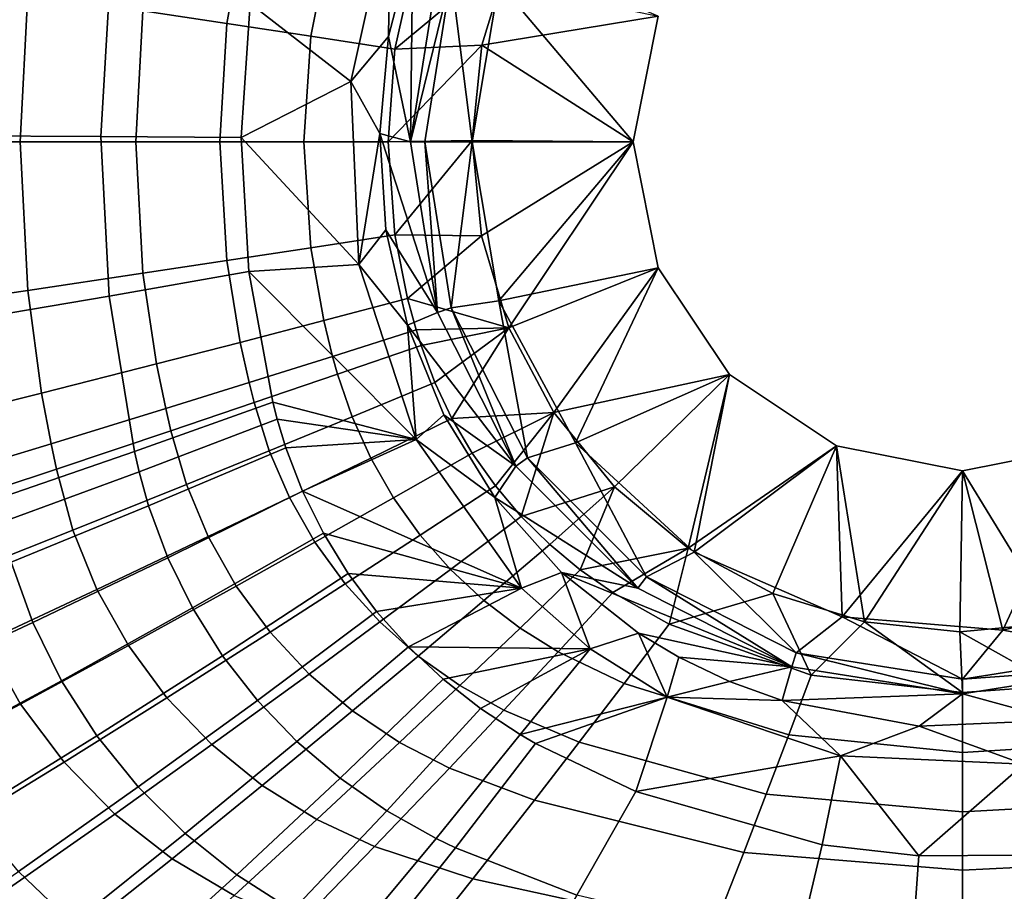
# Model space of a CAD drawing. Units: centimetres. Extents: x -19.5 to 19.5, y -15.5 to 15.5.
# Drawn here: x -6.4 to 0.3, y -5.1 to 0.8 of the extents above; entities that cross this region are included whole.
import ezdxf

# ---------------------------------------------------------------- set-up
doc = ezdxf.new("R2010")
doc.units = ezdxf.units.CM
doc.header["$MEASUREMENT"] = 0
doc.layers.add('ACAD_FREEWAY_COMPONENT_1_10135_Mesh_0', color=7, linetype='Continuous')

msp = doc.modelspace()

# ---------------------------------------------------------------- linework, layer by layer
at = {"layer": 'ACAD_FREEWAY_COMPONENT_1_10135_Mesh_0'}
for points in [[(-5.4447, 1.8238, 2.5414), (-5.6002, 0.8973, 2.4886), (-5.0268, 0.8106, 2.4532), (-4.8747, 1.6461, 2.4922)], [(-4.8747, 1.6461, 2.4922), (-5.0268, 0.8106, 2.4532), (-4.453, 0.7231, 2.4266), (-4.3044, 1.4666, 2.4523)], [(-4.1805, 0.4126, 1.3117), (-4.8684, 0.9473, 1.3491), (-3.9082, 1.6357, 1.3417)], [(-4.1805, 0.4126, 1.3117), (-3.9082, 1.6357, 1.3417), (-3.9212, 0.7202, 1.2925)], [(-3.9082, 1.6357, 1.3417), (-3.7564, 1.3641, 1.3033), (-3.9212, 0.7202, 1.2925)], [(-3.879, 0.6347, 2.4088), (-3.7338, 1.2854, 2.4215), (-4.3044, 1.4666, 2.4523), (-4.453, 0.7231, 2.4266)], [(-3.7564, 1.3641, 1.3033), (-3.773, 0, 1.2336), (-3.9212, 0.7202, 1.2925)], [(-3.5884, 1.1659, 1.2336), (-3.773, 0, 1.2336), (-3.7564, 1.3641, 1.3033)], [(-5.8242, 1.1266, 1.4111), (-5.889, 0.0369, 1.3832), (-6.8485, 0.0425, 1.4579), (-6.7795, 1.2998, 1.4972)], [(-3.284, 0.6615, 2.4), (-3.0925, 1.2881, 2.4), (-3.879, 0.6347, 2.4088)], [(-3.879, 0.6347, 2.4088), (-3.0925, 1.2881, 2.4), (-3.7338, 1.2854, 2.4215)], [(-3.0925, 1.2881, 2.4), (-3.284, 0.6615, 2.4), (-2.0787, 0.861, 1.2)], [(-3.5884, 1.1659, 1.2336), (-3.4946, 1.1355, 1.0611), (-3.773, 0, 1.2336)], [(-7.2265, 0, 2.5997), (-6.4389, 0, 2.5266), (-6.3876, 1.0149, 2.5517), (-7.1737, 1.1306, 2.6318)], [(-4.8684, 0.9473, 1.3491), (-4.9284, 0.031, 1.3322), (-5.889, 0.0369, 1.3832), (-5.8242, 1.1266, 1.4111)], [(-3.6744, 0, 1.0611), (-3.773, 0, 1.2336), (-3.4946, 1.1355, 1.0611)], [(-3.35, 0), (-3.6744, 0, 1.0611), (-3.4946, 1.1355, 1.0611)], [(-3.1685, 1.0877), (-3.35, 0), (-3.4946, 1.1355, 1.0611)], [(-2.25, 0), (-3.35, 0), (-3.1685, 1.0877)], [(-2.0787, 0.861), (-2.25, 0), (-3.1685, 1.0877)], [(-5.6002, 0.8973, 2.4886), (-6.3876, 1.0149, 2.5517), (-6.4389, 0, 2.5266), (-5.6498, 0, 2.4702)], [(-4.8684, 0.9473, 1.3491), (-4.1805, 0.4126, 1.3117), (-4.9284, 0.031, 1.3322)], [(-5.6002, 0.8973, 2.4886), (-5.6498, 0, 2.4702), (-5.0753, 0, 2.4396), (-5.0268, 0.8106, 2.4532)], [(-5.0753, 0, 2.4396), (-4.5003, 0, 2.4176), (-4.453, 0.7231, 2.4266), (-5.0268, 0.8106, 2.4532)], [(-2.0787, 0.861, 1.2), (-3.284, 0.6615, 2.4), (-2.25, 0, 1.2)], [(-2.0787, 0.861), (-2.0787, 0.861, 1.2), (-2.25, 0)], [(-2.0787, 0.861, 1.2), (-2.25, 0, 1.2), (-2.25, 0)], [(-3.9252, 0, 2.4044), (-3.879, 0.6347, 2.4088), (-4.453, 0.7231, 2.4266), (-4.5003, 0, 2.4176)], [(-3.9816, 0.0582, 1.2878), (-4.1805, 0.4126, 1.3117), (-3.9212, 0.7202, 1.2925)], [(-3.9816, 0.0582, 1.2878), (-3.9212, 0.7202, 1.2925), (-3.773, 0, 1.2336)], [(-3.284, 0.6615, 2.4), (-3.9252, 0, 2.4044), (-3.35, 0.0095, 2.4)], [(-3.9252, 0, 2.4044), (-3.284, 0.6615, 2.4), (-3.879, 0.6347, 2.4088)], [(-3.284, 0.6615, 2.4), (-3.35, 0.0095, 2.4), (-2.25, 0, 1.2)], [(-4.1805, 0.4126, 1.3117), (-4.1259, -0.8387, 1.3186), (-4.9284, 0.031, 1.3322)], [(-4.1805, 0.4126, 1.3117), (-3.9816, 0.0582, 1.2878), (-4.1259, -0.8387, 1.3186)], [(-5.889, 0.0369, 1.3832), (-5.8323, -1.0543, 1.4077), (-6.7881, -1.2164, 1.4924), (-6.8485, 0.0425, 1.4579)], [(-5.8323, -1.0543, 1.4077), (-5.889, 0.0369, 1.3832), (-4.9284, 0.031, 1.3322), (-4.8759, -0.8865, 1.3471)], [(-4.9284, 0.031, 1.3322), (-4.1259, -0.8387, 1.3186), (-4.8759, -0.8865, 1.3471)], [(-3.9816, 0.0582, 1.2878), (-3.9397, -0.602, 1.2911), (-4.1259, -0.8387, 1.3186)], [(-3.9816, 0.0582, 1.2878), (-3.773, 0, 1.2336), (-3.5884, -1.1659, 1.2336)], [(-3.9816, 0.0582, 1.2878), (-3.5884, -1.1659, 1.2336), (-3.9397, -0.602, 1.2911)], [(-3.9252, 0, 2.4044), (-3.879, -0.6347, 2.4088), (-3.35, 0.0095, 2.4)], [(-3.2877, -0.6429, 2.4), (-3.35, 0.0095, 2.4), (-3.879, -0.6347, 2.4088)], [(-3.773, 0, 1.2336), (-3.6744, 0, 1.0611), (-3.5884, -1.1659, 1.2336)], [(-3.4946, -1.1355, 1.0611), (-3.6744, 0, 1.0611), (-3.35, 0)], [(-3.6744, 0, 1.0611), (-3.4946, -1.1355, 1.0611), (-3.5884, -1.1659, 1.2336)], [(-3.1685, -1.0877), (-3.4946, -1.1355, 1.0611), (-3.35, 0)], [(-3.35, 0.0095, 2.4), (-3.2877, -0.6429, 2.4), (-2.25, 0, 1.2)], [(-3.1685, -1.0877), (-3.35, 0), (-2.25, 0)], [(-3.2877, -0.6429, 2.4), (-3.0996, -1.2708, 2.4), (-2.25, 0, 1.2)], [(-3.1685, -1.0877), (-2.25, 0), (-2.0787, -0.861)], [(-2.25, 0, 1.2), (-3.0996, -1.2708, 2.4), (-2.0787, -0.861, 1.2)], [(-2.0787, -0.861, 1.2), (-2.0787, -0.861), (-2.25, 0, 1.2)], [(-2.25, 0), (-2.25, 0, 1.2), (-2.0787, -0.861)], [(-7.2265, 0, 2.5997), (-7.1737, -1.1306, 2.6318), (-6.3876, -1.0149, 2.5517), (-6.4389, 0, 2.5266)], [(-5.6002, -0.8973, 2.4886), (-5.6498, 0, 2.4702), (-6.4389, 0, 2.5266), (-6.3876, -1.0149, 2.5517)], [(-5.6498, 0, 2.4702), (-5.6002, -0.8973, 2.4886), (-5.0268, -0.8106, 2.4532), (-5.0753, 0, 2.4396)], [(-5.0753, 0, 2.4396), (-5.0268, -0.8106, 2.4532), (-4.453, -0.7231, 2.4266), (-4.5003, 0, 2.4176)], [(-3.9252, 0, 2.4044), (-4.5003, 0, 2.4176), (-4.453, -0.7231, 2.4266), (-3.879, -0.6347, 2.4088)], [(-3.9397, -0.602, 1.2911), (-3.7933, -1.252, 1.301), (-4.1259, -0.8387, 1.3186)], [(-3.9397, -0.602, 1.2911), (-3.5884, -1.1659, 1.2336), (-3.7933, -1.252, 1.301)], [(-3.793, -1.0713, 2.4165), (-3.879, -0.6347, 2.4088), (-4.453, -0.7231, 2.4266), (-4.3649, -1.2215, 2.4421)], [(-3.793, -1.0713, 2.4165), (-3.2877, -0.6429, 2.4), (-3.879, -0.6347, 2.4088)], [(-3.2877, -0.6429, 2.4), (-3.793, -1.0713, 2.4165), (-3.0996, -1.2708, 2.4)], [(-4.9366, -1.3704, 2.4768), (-4.3649, -1.2215, 2.4421), (-4.453, -0.7231, 2.4266), (-5.0268, -0.8106, 2.4532)], [(-5.6002, -0.8973, 2.4886), (-5.5079, -1.5177, 2.5205), (-4.9366, -1.3704, 2.4768), (-5.0268, -0.8106, 2.4532)], [(-3.7329, -2.035, 1.3578), (-4.8759, -0.8865, 1.3471), (-4.1259, -0.8387, 1.3186)], [(-4.1259, -0.8387, 1.3186), (-3.7933, -1.252, 1.301), (-3.7329, -2.035, 1.3578)], [(-3.1685, -1.0877), (-2.0787, -0.861), (-2.6436, -2.0576)], [(-2.7927, -1.8502, 2.4), (-2.0787, -0.861, 1.2), (-3.0996, -1.2708, 2.4)], [(-2.0787, -0.861, 1.2), (-2.7927, -1.8502, 2.4), (-1.591, -1.591, 1.2)], [(-2.0787, -0.861), (-1.591, -1.591), (-2.6436, -2.0576)], [(-2.0787, -0.861), (-2.0787, -0.861, 1.2), (-1.591, -1.591)], [(-2.0787, -0.861, 1.2), (-1.591, -1.591, 1.2), (-1.591, -1.591)], [(-5.6002, -0.8973, 2.4886), (-6.3876, -1.0149, 2.5517), (-6.2926, -1.7177, 2.5954), (-5.5079, -1.5177, 2.5205)], [(-5.8323, -1.0543, 1.4077), (-4.8759, -0.8865, 1.3471), (-4.7125, -1.7795, 1.3887), (-5.6577, -2.1161, 1.476)], [(-4.8759, -0.8865, 1.3471), (-3.7329, -2.035, 1.3578), (-4.7125, -1.7795, 1.3887)], [(-7.076, -1.9144, 2.6875), (-6.2926, -1.7177, 2.5954), (-6.3876, -1.0149, 2.5517), (-7.1737, -1.1306, 2.6318)], [(-5.8323, -1.0543, 1.4077), (-5.6577, -2.1161, 1.476), (-6.6036, -2.4421, 1.5881), (-6.7881, -1.2164, 1.4924)], [(-3.793, -1.0713, 2.4165), (-4.3649, -1.2215, 2.4421), (-4.3044, -1.4666, 2.4523), (-3.7338, -1.2854, 2.4215)], [(-3.793, -1.0713, 2.4165), (-3.7338, -1.2854, 2.4215), (-3.0996, -1.2708, 2.4)], [(-3.5884, -1.1659, 1.2336), (-3.4946, -1.1355, 1.0611), (-3.0524, -2.2177, 1.2336)], [(-3.4946, -1.1355, 1.0611), (-3.1685, -1.0877), (-2.9727, -2.1598, 1.0611)], [(-2.9727, -2.1598, 1.0611), (-3.0524, -2.2177, 1.2336), (-3.4946, -1.1355, 1.0611)], [(-3.1685, -1.0877), (-2.6436, -2.0576), (-2.9727, -2.1598, 1.0611)], [(-3.5884, -1.1659, 1.2336), (-3.0524, -2.2177, 1.2336), (-3.7933, -1.252, 1.301)], [(-4.9366, -1.3704, 2.4768), (-4.8747, -1.6461, 2.4922), (-4.3044, -1.4666, 2.4523), (-4.3649, -1.2215, 2.4421)], [(-3.7933, -1.252, 1.301), (-3.0524, -2.2177, 1.2336), (-3.5436, -1.8662, 1.3151)], [(-3.7933, -1.252, 1.301), (-3.5436, -1.8662, 1.3151), (-3.7329, -2.035, 1.3578)], [(-3.7338, -1.2854, 2.4215), (-3.7002, -1.3911, 2.4242), (-3.0996, -1.2708, 2.4)], [(-3.7002, -1.3911, 2.4242), (-3.6053, -1.6453, 2.4316), (-3.0996, -1.2708, 2.4)], [(-3.4884, -1.8917, 2.4398), (-3.0996, -1.2708, 2.4), (-3.6053, -1.6453, 2.4316)], [(-3.0996, -1.2708, 2.4), (-3.4884, -1.8917, 2.4398), (-2.7927, -1.8502, 2.4)], [(-3.7002, -1.3911, 2.4242), (-3.7338, -1.2854, 2.4215), (-4.3044, -1.4666, 2.4523), (-4.27, -1.5878, 2.4579)], [(-5.5079, -1.5177, 2.5205), (-5.4447, -1.8238, 2.5414), (-4.8747, -1.6461, 2.4922), (-4.9366, -1.3704, 2.4768)], [(-3.7002, -1.3911, 2.4242), (-4.27, -1.5878, 2.4579), (-4.1715, -1.8798, 2.4728), (-3.6053, -1.6453, 2.4316)], [(-4.8396, -1.7826, 2.5007), (-4.27, -1.5878, 2.4579), (-4.3044, -1.4666, 2.4523), (-4.8747, -1.6461, 2.4922)], [(-5.4447, -1.8238, 2.5414), (-5.5079, -1.5177, 2.5205), (-6.2926, -1.7177, 2.5954), (-6.2276, -2.065, 2.6239)], [(-4.8396, -1.7826, 2.5007), (-4.7374, -2.1121, 2.5235), (-4.1715, -1.8798, 2.4728), (-4.27, -1.5878, 2.4579)], [(-2.7927, -1.8502, 2.4), (-2.3789, -2.3587, 2.4), (-1.591, -1.591, 1.2)], [(-2.6436, -2.0576), (-1.591, -1.591), (-1.8323, -2.8045)], [(-2.3789, -2.3587, 2.4), (-1.8737, -2.777, 2.4), (-1.591, -1.591, 1.2)], [(-1.591, -1.591, 1.2), (-1.8737, -2.777, 2.4), (-0.861, -2.0787, 1.2)], [(-0.861, -2.0787), (-1.8323, -2.8045), (-1.591, -1.591)], [(-0.861, -2.0787, 1.2), (-0.861, -2.0787), (-1.591, -1.591, 1.2)], [(-1.591, -1.591), (-1.591, -1.591, 1.2), (-0.861, -2.0787)], [(-5.4447, -1.8238, 2.5414), (-5.4088, -1.9755, 2.5529), (-4.8396, -1.7826, 2.5007), (-4.8747, -1.6461, 2.4922)], [(-3.4884, -1.8917, 2.4398), (-3.6053, -1.6453, 2.4316), (-4.1715, -1.8798, 2.4728), (-4.0439, -2.1629, 2.4894)], [(-7.076, -1.9144, 2.6875), (-7.0091, -2.3023, 2.7238), (-6.2276, -2.065, 2.6239), (-6.2926, -1.7177, 2.5954)], [(-5.6257, -2.2554, 1.4877), (-5.6577, -2.1161, 1.476), (-4.7125, -1.7795, 1.3887), (-4.6823, -1.8965, 1.3959)], [(-5.4088, -1.9755, 2.5529), (-5.3029, -2.3421, 2.5836), (-4.7374, -2.1121, 2.5235), (-4.8396, -1.7826, 2.5007)], [(-4.6823, -1.8965, 1.3959), (-4.7125, -1.7795, 1.3887), (-3.7329, -2.035, 1.3578)], [(-5.4447, -1.8238, 2.5414), (-6.2276, -2.065, 2.6239), (-6.1907, -2.2373, 2.6396), (-5.4088, -1.9755, 2.5529)], [(-4.599, -2.4318, 2.5487), (-4.0439, -2.1629, 2.4894), (-4.1715, -1.8798, 2.4728), (-4.7374, -2.1121, 2.5235)], [(-3.1946, -2.4311, 1.3329), (-3.7329, -2.035, 1.3578), (-3.5436, -1.8662, 1.3151)], [(-3.1946, -2.4311, 1.3329), (-3.5436, -1.8662, 1.3151), (-3.0524, -2.2177, 1.2336)], [(-3.4884, -1.8917, 2.4398), (-3.3502, -2.1278, 2.4486), (-2.7927, -1.8502, 2.4)], [(-3.3502, -2.1278, 2.4486), (-3.1917, -2.3514, 2.4578), (-2.7927, -1.8502, 2.4)], [(-3.0147, -2.5603, 2.4674), (-2.7927, -1.8502, 2.4), (-3.1917, -2.3514, 2.4578)], [(-2.7927, -1.8502, 2.4), (-3.0147, -2.5603, 2.4674), (-2.3789, -2.3587, 2.4)], [(-5.6257, -2.2554, 1.4877), (-4.6823, -1.8965, 1.3959), (-4.6238, -2.0915, 1.4087), (-5.5616, -2.4886, 1.5087)], [(-4.6238, -2.0915, 1.4087), (-4.6823, -1.8965, 1.3959), (-3.7329, -2.035, 1.3578)], [(-3.4884, -1.8917, 2.4398), (-4.0439, -2.1629, 2.4894), (-3.8878, -2.4335, 2.5072), (-3.3502, -2.1278, 2.4486)], [(-5.3029, -2.3421, 2.5836), (-5.4088, -1.9755, 2.5529), (-6.1907, -2.2373, 2.6396), (-6.0797, -2.6543, 2.6816)], [(-6.9712, -2.4949, 2.7439), (-6.1907, -2.2373, 2.6396), (-6.2276, -2.065, 2.6239), (-7.0091, -2.3023, 2.7238)], [(-4.5095, -2.3885, 1.4302), (-4.6238, -2.0915, 1.4087), (-3.7329, -2.035, 1.3578)], [(-3.0132, -3.0513, 1.4188), (-4.5095, -2.3885, 1.4302), (-3.7329, -2.035, 1.3578)], [(-3.7329, -2.035, 1.3578), (-3.1946, -2.4311, 1.3329), (-3.0132, -3.0513, 1.4188)], [(-2.9727, -2.1598, 1.0611), (-2.6436, -2.0576), (-2.1598, -2.9727, 1.0611)], [(-1.8323, -2.8045), (-2.1598, -2.9727, 1.0611), (-2.6436, -2.0576)], [(-1.8737, -2.777, 2.4), (-1.2968, -3.0888, 2.4), (-0.861, -2.0787, 1.2)], [(-1.8323, -2.8045), (-0.861, -2.0787), (-0.8224, -3.2475)], [(-1.2968, -3.0888, 2.4), (-0.6698, -3.2824, 2.4001), (-0.861, -2.0787, 1.2)], [(-0.861, -2.0787), (0, -2.25), (-0.8224, -3.2475)], [(-0.861, -2.0787), (-0.861, -2.0787, 1.2), (0, -2.25)], [(-0.861, -2.0787, 1.2), (0, -2.25, 1.2), (0, -2.25)], [(-0.861, -2.0787, 1.2), (-0.6698, -3.2824, 2.4001), (0, -2.25, 1.2)], [(0.861, -2.0787), (0.2766, -3.3386), (0, -2.25)], [(0.861, -2.0787, 1.2), (0.861, -2.0787), (0, -2.25, 1.2)], [(0, -2.25), (0, -2.25, 1.2), (0.861, -2.0787)], [(0, -2.25, 1.2), (0.6356, -3.2892, 2.4001), (0.861, -2.0787, 1.2)], [(1.3457, -3.0678), (0.2766, -3.3386), (0.861, -2.0787)], [(-5.6577, -2.1161, 1.476), (-5.6257, -2.2554, 1.4877), (-6.57, -2.6032, 1.6045), (-6.6036, -2.4421, 1.5881)], [(-5.4303, -2.8439, 1.5439), (-5.5616, -2.4886, 1.5087), (-4.6238, -2.0915, 1.4087), (-4.5095, -2.3885, 1.4302)], [(-5.3029, -2.3421, 2.5836), (-5.1539, -2.6979, 2.6176), (-4.599, -2.4318, 2.5487), (-4.7374, -2.1121, 2.5235)], [(-3.1917, -2.3514, 2.4578), (-3.3502, -2.1278, 2.4486), (-3.8878, -2.4335, 2.5072), (-3.7052, -2.688, 2.5259)], [(-4.599, -2.4318, 2.5487), (-4.4253, -2.7365, 2.5757), (-3.8878, -2.4335, 2.5072), (-4.0439, -2.1629, 2.4894)], [(-2.2177, -3.0524, 1.2336), (-3.1946, -2.4311, 1.3329), (-3.0524, -2.2177, 1.2336)], [(-3.0524, -2.2177, 1.2336), (-2.9727, -2.1598, 1.0611), (-2.2177, -3.0524, 1.2336)], [(-2.9727, -2.1598, 1.0611), (-2.1598, -2.9727, 1.0611), (-2.2177, -3.0524, 1.2336)], [(-6.9712, -2.4949, 2.7439), (-6.8553, -2.9616, 2.7974), (-6.0797, -2.6543, 2.6816), (-6.1907, -2.2373, 2.6396)], [(-5.6257, -2.2554, 1.4877), (-5.5616, -2.4886, 1.5087), (-6.5005, -2.874, 1.6339), (-6.57, -2.6032, 1.6045)], [(-0.8224, -3.2475), (0, -2.25), (0.2766, -3.3386)], [(-0.6698, -3.2824, 2.4001), (-0.0172, -3.35, 2.4), (0, -2.25, 1.2)], [(-0.0172, -3.35, 2.4), (0.6356, -3.2892, 2.4001), (0, -2.25, 1.2)], [(-5.3029, -2.3421, 2.5836), (-6.0797, -2.6543, 2.6816), (-5.916, -3.0593, 2.728), (-5.1539, -2.6979, 2.6176)], [(-3.0147, -2.5603, 2.4674), (-3.1917, -2.3514, 2.4578), (-3.7052, -2.688, 2.5259), (-3.4984, -2.9231, 2.5453)], [(-5.4303, -2.8439, 1.5439), (-4.5095, -2.3885, 1.4302), (-4.3671, -2.676, 1.4536), (-5.2611, -3.1868, 1.5822)], [(-4.5095, -2.3885, 1.4302), (-3.0132, -3.0513, 1.4188), (-4.3671, -2.676, 1.4536)], [(-3.0147, -2.5603, 2.4674), (-2.8207, -2.7528, 2.4771), (-2.3789, -2.3587, 2.4)], [(-2.6116, -2.927, 2.4868), (-2.3789, -2.3587, 2.4), (-2.8207, -2.7528, 2.4771)], [(-2.3789, -2.3587, 2.4), (-2.6116, -2.927, 2.4868), (-1.8737, -2.777, 2.4)], [(-5.5616, -2.4886, 1.5087), (-5.4303, -2.8439, 1.5439), (-6.3526, -3.2866, 1.6835), (-6.5005, -2.874, 1.6339)], [(-5.1539, -2.6979, 2.6176), (-4.9624, -3.0366, 2.6542), (-4.4253, -2.7365, 2.5757), (-4.599, -2.4318, 2.5487)], [(-4.2185, -3.0216, 2.6042), (-3.7052, -2.688, 2.5259), (-3.8878, -2.4335, 2.5072), (-4.4253, -2.7365, 2.5757)], [(-3.1946, -2.4311, 1.3329), (-2.2177, -3.0524, 1.2336), (-2.7394, -2.944, 1.3549)], [(-3.1946, -2.4311, 1.3329), (-2.7394, -2.944, 1.3549), (-3.0132, -3.0513, 1.4188)], [(-3.0147, -2.5603, 2.4674), (-3.4984, -2.9231, 2.5453), (-3.2701, -3.1359, 2.565), (-2.8207, -2.7528, 2.4771)], [(-6.677, -3.4149, 2.8567), (-5.916, -3.0593, 2.728), (-6.0797, -2.6543, 2.6816), (-6.8553, -2.9616, 2.7974)], [(-5.0559, -3.513, 1.623), (-5.2611, -3.1868, 1.5822), (-4.3671, -2.676, 1.4536), (-4.198, -2.9511, 1.4787)], [(-4.198, -2.9511, 1.4787), (-4.3671, -2.676, 1.4536), (-3.0132, -3.0513, 1.4188)], [(-4.2185, -3.0216, 2.6042), (-3.9819, -3.2825, 2.6337), (-3.4984, -2.9231, 2.5453), (-3.7052, -2.688, 2.5259)], [(-4.9624, -3.0366, 2.6542), (-5.1539, -2.6979, 2.6176), (-5.916, -3.0593, 2.728), (-5.7002, -3.4439, 2.778)], [(-4.9624, -3.0366, 2.6542), (-4.7315, -3.3519, 2.6927), (-4.2185, -3.0216, 2.6042), (-4.4253, -2.7365, 2.5757)], [(-2.6116, -2.927, 2.4868), (-2.8207, -2.7528, 2.4771), (-3.2701, -3.1359, 2.565), (-3.0235, -3.324, 2.5847)], [(-2.6116, -2.927, 2.4868), (-2.3898, -3.0818, 2.4964), (-1.8737, -2.777, 2.4)], [(-2.0052, -3.2972, 2.5113), (-1.8737, -2.777, 2.4), (-2.3898, -3.0818, 2.4964)], [(-2.1598, -2.9727, 1.0611), (-1.8323, -2.8045), (-1.1355, -3.4946, 1.0611)], [(-1.8737, -2.777, 2.4), (-2.0052, -3.2972, 2.5113), (-1.2968, -3.0888, 2.4)], [(-1.8323, -2.8045), (-0.8224, -3.2475), (-1.1355, -3.4946, 1.0611)], [(-7.4397, -3.2485, 1.785), (-6.5005, -2.874, 1.6339), (-6.3526, -3.2866, 1.6835), (-7.2755, -3.7175, 1.8492)], [(-5.4303, -2.8439, 1.5439), (-5.2611, -3.1868, 1.5822), (-6.157, -3.6841, 1.7371), (-6.3526, -3.2866, 1.6835)], [(-5.0559, -3.513, 1.623), (-4.198, -2.9511, 1.4787), (-4.0038, -3.2108, 1.5052), (-4.8172, -3.8183, 1.666)], [(-4.0038, -3.2108, 1.5052), (-4.198, -2.9511, 1.4787), (-3.0132, -3.0513, 1.4188)], [(-3.7194, -3.5155, 2.6637), (-3.2701, -3.1359, 2.565), (-3.4984, -2.9231, 2.5453), (-3.9819, -3.2825, 2.6337)], [(-2.6116, -2.927, 2.4868), (-3.0235, -3.324, 2.5847), (-2.7622, -3.4858, 2.6041), (-2.3898, -3.0818, 2.4964)], [(-2.5438, -3.4656, 1.4586), (-3.0132, -3.0513, 1.4188), (-2.7394, -2.944, 1.3549)], [(-2.2131, -3.3596, 1.3799), (-2.5438, -3.4656, 1.4586), (-2.7394, -2.944, 1.3549)], [(-2.2131, -3.3596, 1.3799), (-2.7394, -2.944, 1.3549), (-1.1659, -3.5884, 1.2336)], [(-1.1659, -3.5884, 1.2336), (-2.7394, -2.944, 1.3549), (-2.2177, -3.0524, 1.2336)], [(-4.7315, -3.3519, 2.6927), (-4.4652, -3.6384, 2.7325), (-3.9819, -3.2825, 2.6337), (-4.2185, -3.0216, 2.6042)], [(-2.2177, -3.0524, 1.2336), (-2.1598, -2.9727, 1.0611), (-1.1659, -3.5884, 1.2336)], [(-1.1355, -3.4946, 1.0611), (-1.1659, -3.5884, 1.2336), (-2.1598, -2.9727, 1.0611)], [(-6.677, -3.4149, 2.8567), (-6.4368, -3.8447, 2.9204), (-5.7002, -3.4439, 2.778), (-5.916, -3.0593, 2.728)], [(-4.9624, -3.0366, 2.6542), (-5.7002, -3.4439, 2.778), (-5.4361, -3.8003, 2.8306), (-4.7315, -3.3519, 2.6927)], [(-3.7867, -3.4527, 1.5329), (-4.0038, -3.2108, 1.5052), (-3.0132, -3.0513, 1.4188)], [(-2.5438, -3.4656, 1.4586), (-3.7867, -3.4527, 1.5329), (-3.0132, -3.0513, 1.4188)], [(-2.0052, -3.2972, 2.5113), (-2.3898, -3.0818, 2.4964), (-2.7622, -3.4858, 2.6041), (-2.3119, -3.7032, 2.6344)], [(-2.0052, -3.2972, 2.5113), (-1.0338, -3.6458, 2.5389), (-1.2968, -3.0888, 2.4)], [(-0.6698, -3.2824, 2.4001), (-1.2968, -3.0888, 2.4), (-1.0338, -3.6458, 2.5389)], [(0.2766, -3.3386), (1.3457, -3.0678), (1.1355, -3.4946, 1.0611)], [(-3.7194, -3.5155, 2.6637), (-3.4352, -3.7172, 2.6937), (-3.0235, -3.324, 2.5847), (-3.2701, -3.1359, 2.565)], [(-5.2611, -3.1868, 1.5822), (-5.0559, -3.513, 1.623), (-5.9162, -4.0607, 1.7944), (-6.157, -3.6841, 1.7371)], [(-4.548, -4.0988, 1.711), (-4.8172, -3.8183, 1.666), (-4.0038, -3.2108, 1.5052), (-3.7867, -3.4527, 1.5329)], [(-7.0538, -4.1686, 1.9188), (-7.2755, -3.7175, 1.8492), (-6.3526, -3.2866, 1.6835), (-6.157, -3.6841, 1.7371)], [(-4.4652, -3.6384, 2.7325), (-4.1684, -3.8911, 2.773), (-3.7194, -3.5155, 2.6637), (-3.9819, -3.2825, 2.6337)], [(-1.1355, -3.4946, 1.0611), (-0.8224, -3.2475), (0, -3.6744, 1.0611)], [(0, -3.7653, 2.55), (-0.6698, -3.2824, 2.4001), (-1.0338, -3.6458, 2.5389)], [(0.2766, -3.3386), (0, -3.6744, 1.0611), (-0.8224, -3.2475)], [(-0.6698, -3.2824, 2.4001), (0, -3.7653, 2.55), (-0.0172, -3.35, 2.4)], [(0.6356, -3.2892, 2.4001), (-0.0172, -3.35, 2.4), (0.6402, -3.7197, 2.5456)], [(-4.4652, -3.6384, 2.7325), (-4.7315, -3.3519, 2.6927), (-5.4361, -3.8003, 2.8306), (-5.1289, -4.1213, 2.885)], [(-3.1344, -3.8857, 2.7232), (-2.7622, -3.4858, 2.6041), (-3.0235, -3.324, 2.5847), (-3.4352, -3.7172, 2.6937)], [(-2.5438, -3.4656, 1.4586), (-2.2131, -3.3596, 1.3799), (-2.0171, -3.7957, 1.4994)], [(-2.0052, -3.2972, 2.5113), (-2.3119, -3.7032, 2.6344), (-1.1874, -4.0549, 2.6905), (-1.0338, -3.6458, 2.5389)], [(-2.2131, -3.3596, 1.3799), (-1.1659, -3.5884, 1.2336), (-1.9392, -3.5229, 1.3915)], [(-2.2131, -3.3596, 1.3799), (-1.9392, -3.5229, 1.3915), (-2.0171, -3.7957, 1.4994)], [(0, -3.7653, 2.55), (0.6402, -3.7197, 2.5456), (-0.0172, -3.35, 2.4)], [(0, -3.6744, 1.0611), (0.2766, -3.3386), (1.1355, -3.4946, 1.0611)], [(-8.1941, -4.1069, 3.1675), (-7.9056, -4.6247, 3.2599), (-6.4368, -3.8447, 2.9204), (-6.677, -3.4149, 2.8567)], [(-6.1396, -4.2414, 2.9876), (-5.4361, -3.8003, 2.8306), (-5.7002, -3.4439, 2.778), (-6.4368, -3.8447, 2.9204)], [(-4.548, -4.0988, 1.711), (-3.7867, -3.4527, 1.5329), (-3.5489, -3.6745, 1.5618), (-4.252, -4.3514, 1.7577)], [(-3.7867, -3.4527, 1.5329), (-2.5438, -3.4656, 1.4586), (-3.5489, -3.6745, 1.5618)], [(-3.2933, -3.8745, 1.5917), (-3.5489, -3.6745, 1.5618), (-2.5438, -3.4656, 1.4586)], [(-3.0226, -4.0519, 1.6228), (-3.2933, -3.8745, 1.5917), (-2.5438, -3.4656, 1.4586)], [(-3.1344, -3.8857, 2.7232), (-2.6185, -4.1047, 2.7691), (-2.3119, -3.7032, 2.6344), (-2.7622, -3.4858, 2.6041)], [(-2.0171, -3.7957, 1.4994), (-3.0226, -4.0519, 1.6228), (-2.5438, -3.4656, 1.4586)], [(-1.1659, -3.5884, 1.2336), (-1.1355, -3.4946, 1.0611), (0, -3.773, 1.2336)], [(-1.1355, -3.4946, 1.0611), (0, -3.6744, 1.0611), (0, -3.773, 1.2336)], [(1.1355, -3.4946, 1.0611), (1.1659, -3.5884, 1.2336), (0, -3.6744, 1.0611)], [(-5.0559, -3.513, 1.623), (-4.8172, -3.8183, 1.666), (-5.6334, -4.4106, 1.8548), (-5.9162, -4.0607, 1.7944)], [(-4.1684, -3.8911, 2.773), (-3.8467, -4.1062, 2.8134), (-3.4352, -3.7172, 2.6937), (-3.7194, -3.5155, 2.6637)], [(-1.9392, -3.5229, 1.3915), (-1.5919, -3.6891, 1.4037), (-2.0171, -3.7957, 1.4994)], [(-1.5919, -3.6891, 1.4037), (-1.9392, -3.5229, 1.3915), (-1.1659, -3.5884, 1.2336)], [(-1.5919, -3.6891, 1.4037), (-1.1659, -3.5884, 1.2336), (-1.2312, -3.8203, 1.4136)], [(0, -3.773, 1.2336), (-1.2312, -3.8203, 1.4136), (-1.1659, -3.5884, 1.2336)], [(0, -3.773, 1.2336), (0, -3.6744, 1.0611), (1.1659, -3.5884, 1.2336)], [(0, -3.773, 1.2336), (1.1659, -3.5884, 1.2336), (0.6581, -3.9535, 1.4236)], [(-7.0538, -4.1686, 1.9188), (-6.157, -3.6841, 1.7371), (-5.9162, -4.0607, 1.7944), (-6.7776, -4.5945, 1.9932)], [(-4.4652, -3.6384, 2.7325), (-5.1289, -4.1213, 2.885), (-4.7851, -4.4007, 2.9404), (-4.1684, -3.8911, 2.773)], [(-3.9334, -4.5735, 1.806), (-4.252, -4.3514, 1.7577), (-3.5489, -3.6745, 1.5618), (-3.2933, -3.8745, 1.5917)], [(-1.5919, -3.6891, 1.4037), (-1.2312, -3.8203, 1.4136), (-2.0171, -3.7957, 1.4994)], [(0, -3.7653, 2.55), (-1.0338, -3.6458, 2.5389), (-1.1874, -4.0549, 2.6905), (0, -4.1757, 2.713)], [(-3.8467, -4.1062, 2.8134), (-3.5064, -4.2811, 2.8533), (-3.1344, -3.8857, 2.7232), (-3.4352, -3.7172, 2.6937)], [(-1.3409, -4.459, 2.8544), (-1.1874, -4.0549, 2.6905), (-2.3119, -3.7032, 2.6344), (-2.6185, -4.1047, 2.7691)], [(0, -3.7653, 2.55), (0, -4.1757, 2.713), (0.7347, -4.1296, 2.7041), (0.6402, -3.7197, 2.5456)], [(-6.1396, -4.2414, 2.9876), (-5.7917, -4.5963, 3.057), (-5.1289, -4.1213, 2.885), (-5.4361, -3.8003, 2.8306)], [(-4.8172, -3.8183, 1.666), (-4.548, -4.0988, 1.711), (-5.3127, -4.7289, 1.9179), (-5.6334, -4.4106, 1.8548)], [(-3.0226, -4.0519, 1.6228), (-2.0171, -3.7957, 1.4994), (-2.9168, -4.1126, 1.6346)], [(-2.2311, -4.4411, 1.7049), (-2.9168, -4.1126, 1.6346), (-2.0171, -3.7957, 1.4994)], [(-0.8338, -4.1988, 1.556), (-2.2311, -4.4411, 1.7049), (-2.0171, -3.7957, 1.4994)], [(-0.8338, -4.1988, 1.556), (-2.0171, -3.7957, 1.4994), (-1.2312, -3.8203, 1.4136)], [(-0.2949, -3.9947, 1.4266), (-1.2312, -3.8203, 1.4136), (0, -3.773, 1.2336)], [(-0.2949, -3.9947, 1.4266), (-0.8338, -4.1988, 1.556), (-1.2312, -3.8203, 1.4136)], [(-0.2949, -3.9947, 1.4266), (0, -3.773, 1.2336), (0.6581, -3.9535, 1.4236)], [(-7.9056, -4.6247, 3.2599), (-7.5424, -5.0998, 3.3571), (-6.1396, -4.2414, 2.9876), (-6.4368, -3.8447, 2.9204)], [(-3.8467, -4.1062, 2.8134), (-4.1684, -3.8911, 2.773), (-4.7851, -4.4007, 2.9404), (-4.4119, -4.6337, 2.9957)], [(-3.9334, -4.5735, 1.806), (-3.2933, -3.8745, 1.5917), (-3.0226, -4.0519, 1.6228), (-3.596, -4.7641, 1.8559)], [(-3.5064, -4.2811, 2.8533), (-2.9249, -4.5014, 2.9154), (-2.6185, -4.1047, 2.7691), (-3.1344, -3.8857, 2.7232)], [(-0.2949, -3.9947, 1.4266), (0.6581, -3.9535, 1.4236), (0.4195, -4.2552, 1.5643)], [(-0.8338, -4.1988, 1.556), (-0.2949, -3.9947, 1.4266), (0.4195, -4.2552, 1.5643)], [(-6.4511, -4.9882, 2.0715), (-6.7776, -4.5945, 1.9932), (-5.9162, -4.0607, 1.7944), (-5.6334, -4.4106, 1.8548)], [(-4.548, -4.0988, 1.711), (-4.252, -4.3514, 1.7577), (-4.9589, -5.0115, 1.9834), (-5.3127, -4.7289, 1.9179)], [(-3.4654, -4.8261, 1.8746), (-3.596, -4.7641, 1.8559), (-3.0226, -4.0519, 1.6228), (-2.9168, -4.1126, 1.6346)], [(-1.3409, -4.459, 2.8544), (0, -4.581, 2.8887), (0, -4.1757, 2.713), (-1.1874, -4.0549, 2.6905)], [(-5.4009, -4.9019, 3.1276), (-4.7851, -4.4007, 2.9404), (-5.1289, -4.1213, 2.885), (-5.7917, -4.5963, 3.057)], [(-3.8467, -4.1062, 2.8134), (-4.4119, -4.6337, 2.9957), (-4.0173, -4.817, 3.0501), (-3.5064, -4.2811, 2.8533)], [(-3.4654, -4.8261, 1.8746), (-2.9168, -4.1126, 1.6346), (-2.2311, -4.4411, 1.7049), (-2.6356, -5.1513, 1.981)], [(-2.9249, -4.5014, 2.9154), (-1.4943, -4.8576, 3.0306), (-1.3409, -4.459, 2.8544), (-2.6185, -4.1047, 2.7691)], [(0.8292, -4.5344, 2.8751), (0.7347, -4.1296, 2.7041), (0, -4.1757, 2.713), (0, -4.581, 2.8887)], [(-2.2311, -4.4411, 1.7049), (-0.8338, -4.1988, 1.556), (-0.9594, -4.8067, 1.7975)], [(-0.2971, -4.8813, 1.8193), (-0.9594, -4.8067, 1.7975), (-0.8338, -4.1988, 1.556)], [(0.4195, -4.2552, 1.5643), (-0.2971, -4.8813, 1.8193), (-0.8338, -4.1988, 1.556)], [(-7.5424, -5.0998, 3.3571), (-7.1132, -5.5202, 3.4576), (-5.7917, -4.5963, 3.057), (-6.1396, -4.2414, 2.9876)], [(-2.9249, -4.5014, 2.9154), (-3.5064, -4.2811, 2.8533), (-4.0173, -4.817, 3.0501), (-3.3457, -5.0384, 3.135)], [(-0.2971, -4.8813, 1.8193), (0.4195, -4.2552, 1.5643), (0.3687, -4.877, 1.818)], [(-4.252, -4.3514, 1.7577), (-3.9334, -4.5735, 1.806), (-4.5778, -5.2549, 2.051), (-4.9589, -5.0115, 1.9834)], [(-6.4511, -4.9882, 2.0715), (-5.6334, -4.4106, 1.8548), (-5.3127, -4.7289, 1.9179), (-6.0792, -5.3435, 2.1534)], [(-5.4009, -4.9019, 3.1276), (-4.9762, -5.1521, 3.1981), (-4.4119, -4.6337, 2.9957), (-4.7851, -4.4007, 2.9404)], [(-2.9249, -4.5014, 2.9154), (-3.3457, -5.0384, 3.135), (-1.705, -5.3962, 3.2925), (-1.4943, -4.8576, 3.0306)], [(-1.1256, -5.5089, 2.1163), (-2.6356, -5.1513, 1.981), (-2.2311, -4.4411, 1.7049), (-0.9594, -4.8067, 1.7975)], [(-1.4943, -4.8576, 3.0306), (0, -4.9805, 3.0769), (0, -4.581, 2.8887), (-1.3409, -4.459, 2.8544)], [(-3.9334, -4.5735, 1.806), (-3.596, -4.7641, 1.8559), (-4.1741, -5.4577, 2.1212), (-4.5778, -5.2549, 2.051)], [(0, -4.9805, 3.0769), (0.9236, -4.9335, 3.0585), (0.8292, -4.5344, 2.8751), (0, -4.581, 2.8887)], [(-7.1132, -5.5202, 3.4576), (-6.6287, -5.8758, 3.5598), (-5.4009, -4.9019, 3.1276), (-5.7917, -4.5963, 3.057)], [(-4.5275, -5.3433, 3.2676), (-4.0173, -4.817, 3.0501), (-4.4119, -4.6337, 2.9957), (-4.9762, -5.1521, 3.1981)], [(-5.6681, -5.6552, 2.2386), (-6.0792, -5.3435, 2.1534), (-5.3127, -4.7289, 1.9179), (-4.9589, -5.0115, 1.9834)], [(-3.596, -4.7641, 1.8559), (-3.4654, -4.8261, 1.8746), (-4.0189, -5.5209, 2.1471), (-4.1741, -5.4577, 2.1212)], [(-4.5275, -5.3433, 3.2676), (-3.7659, -5.5649, 3.3758), (-3.3457, -5.0384, 3.135), (-4.0173, -4.817, 3.0501)], [(-3.4654, -4.8261, 1.8746), (-2.6356, -5.1513, 1.981), (-3.0454, -5.8424, 2.2904), (-4.0189, -5.5209, 2.1471)], [(-1.1256, -5.5089, 2.1163), (-0.9594, -4.8067, 1.7975), (-0.2971, -4.8813, 1.8193), (-0.3479, -5.5813, 2.1473)], [(-6.6287, -5.8758, 3.5598), (-6.1013, -6.1585, 3.662), (-4.9762, -5.1521, 3.1981), (-5.4009, -4.9019, 3.1276)], [(0, -4.9805, 3.0769), (-1.4943, -4.8576, 3.0306), (-1.705, -5.3962, 3.2925), (0, -5.5199, 3.3558)], [(0.4319, -5.5771, 2.1455), (-0.3479, -5.5813, 2.1473), (-0.2971, -4.8813, 1.8193), (0.3687, -4.877, 1.818)], [(0, -4.9805, 3.0769), (0, -5.5199, 3.3558), (1.0534, -5.4726, 3.3306), (0.9236, -4.9335, 3.0585)], [(-6.4511, -4.9882, 2.0715), (-6.0792, -5.3435, 2.1534), (-6.844, -5.9404, 2.4158), (-7.2662, -5.5492, 2.3143)], [(-5.6681, -5.6552, 2.2386), (-4.9589, -5.0115, 1.9834), (-4.5778, -5.2549, 2.051), (-5.2249, -5.9188, 2.3265)], [(-1.9154, -5.9228, 3.5768), (-1.705, -5.3962, 3.2925), (-3.3457, -5.0384, 3.135), (-3.7659, -5.5649, 3.3758)]]:
    msp.add_3dface(points, dxfattribs=at)

doc.saveas('drawing.dxf')
